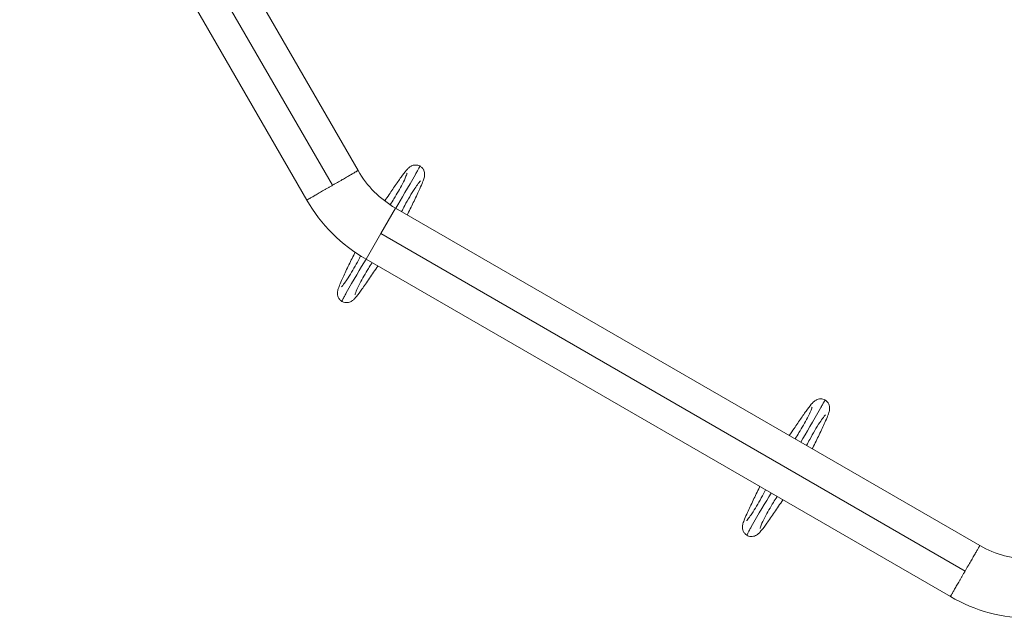
# Model space of a CAD drawing. Extents: x 71371 to 96571, y -30653 to 22807.
# Drawn here: x 76572 to 77175, y -8737 to -8370 of the extents above; entities that cross this region are included whole.
import ezdxf

# ---------------------------------------------------------------- set-up
doc = ezdxf.new("R2010")
doc.units = 0
doc.header["$MEASUREMENT"] = 0
doc.header["$PDMODE"] = 1
doc.layers.get('0').update_dxf_attribs({"linetype": 'CONTINUOUS'})
doc.layers.get('DefPoints').update_dxf_attribs({"linetype": 'CONTINUOUS'})
for name, color, linetype, lineweight in [('FRAM3', 1, 'CONTINUOUS', 50), ('外形線', 7, 'CONTINUOUS', 18), ('寸法線', 3, 'CONTINUOUS', 18)]:
    doc.layers.add(name, color=color, linetype=linetype, lineweight=lineweight)
doc.styles.get("Standard").update_dxf_attribs({"font": 'TXT.SHX', "bigfont": 'bigfont.shx'})
doc.dimstyles.new('60-100', dxfattribs={"dimscale": 60, "dimtxt": 3, "dimasz": 3, "dimexe": 0, "dimexo": 1, "dimgap": 1, "dimtad": 3, "dimdec": 1, "dimlfac": 1.666667, "dimdsep": 46, "dimtxsty": 'Standard', "dimblk": 'DOTSMALL', "dimcen": 0, "dimclrd": 256, "dimclre": 256, "dimclrt": 7, "dimadec": 3, "dimazin": 2, "dimtfac": 1, "dimtdec": 1, "dimtix": 1, "dimtmove": 2, "dimatfit": 2, "dimldrblk": 'OPEN', "dimfxl": 0, "dimtolj": 1, "dimlwd": -1, "dimlwe": -1, "dimarcsym": 0})

# ---------------------------------------------------------------- blocks, each defined once
blk = doc.blocks.new('_DotSmall')
at = {"layer": 'FRAM3', "color": 0, "const_width": 0.5}
blk.add_lwpolyline([(-0.0625, 0, 1), (0.0625, 0, 1)], format="xyb", close=True, dxfattribs=at)
blk = doc.blocks.new('*D53')
at = {"layer": 'DefPoints', "color": 0, "ltscale": 5}
for p in [(82796.35, -3158.91), (82796.35, -5608.47), (74551.59, -8654.72)]:
    blk.add_point(p, dxfattribs=at)
at = {"layer": '寸法線', "ltscale": 5}
for p, q in [((74551.59, -8594.72), (74551.59, -3158.91)), ((74551.59, -3158.91), (82796.35, -3158.91)), ((82796.35, -5548.47), (82796.35, -3158.91))]:
    blk.add_line(p, q, dxfattribs=at)
at = {"layer": '寸法線', "ltscale": 5, "xscale": 180, "yscale": 180, "zscale": 180, "rotation": 180}
blk.add_blockref('_DotSmall', (74551.59, -3158.91), dxfattribs=at)
at = {"layer": '寸法線', "ltscale": 5, "xscale": 180, "yscale": 180, "zscale": 180}
blk.add_blockref('_DotSmall', (82796.35, -3158.91), dxfattribs=at)
at = {"layer": '寸法線', "color": 7, "ltscale": 5, "insert": (78673.97, -3008.91), "char_height": 180, "attachment_point": 5}
blk.add_mtext('\\A1;13800', dxfattribs=at)
blk = doc.blocks.new('_OPEN')
at = {"color": 0, "linetype": 'ByBlock'}
for p, q in [((-1, 0.1667), (0, 0)), ((0, 0), (-1, -0.1667)), ((0, 0), (-1, 0))]:
    blk.add_line(p, q, dxfattribs=at)

msp = doc.modelspace()

# ---------------------------------------------------------------- linework, layer by layer
at = {"layer": '外形線'}
for p, q in [((76779.061, -8462.627), (76610.469, -8170.616)), ((76763.388, -8471.675), (76594.796, -8179.665)), ((76747.716, -8480.724), (76579.123, -8188.713)), ((76793.009, -8501.296), (76802.058, -8485.623)), ((77160.171, -8692.38), (76802.058, -8485.623)), ((76783.96, -8516.969), (76793.009, -8501.296)), ((77151.122, -8708.053), (76793.009, -8501.296)), ((77142.074, -8723.726), (76783.96, -8516.969))]:
    msp.add_line(p, q, dxfattribs=at)
for centre, start, end in [((76833.471, -8431.213), 209.999999, 240.000002), ((77191.585, -8637.97), 239.999999, 270)]:
    msp.add_arc(centre, 62.827, start, end, dxfattribs=at)
at = {"layer": '外形線', "extrusion": (0, 0, -1)}
for centre, start, end in [((-76833.471, -8431.213), 299.999998, 329.999999), ((-77191.585, -8637.97), 270, 300)]:
    msp.add_arc(centre, 99.022, start, end, dxfattribs=at)
at = {"layer": '外形線'}
for points, knots in [([(76795.465, -8481.241), (76796.362, -8479.911), (76797.258, -8478.587), (76799.631, -8475.079), (76801.101, -8472.924), (76803.873, -8468.926), (76805.19, -8467.067), (76807.472, -8463.983), (76808.411, -8462.773), (76809.753, -8461.323), (76810.156, -8460.896), (76811.061, -8460.245), (76811.307, -8460.085), (76811.804, -8459.819), (76812.033, -8459.712), (76812.674, -8459.465), (76813.123, -8459.343), (76814.05, -8459.218), (76814.54, -8459.212), (76815.55, -8459.336), (76816.083, -8459.483), (76816.759, -8459.782), (76816.937, -8459.872), (76817.109, -8459.972)], [13.4071465, 13.4071465, 13.4071465, 13.4071465, 14.2098825, 14.2098825, 15.6054709, 15.6054709, 17.1087434, 17.1087434, 18.6549633, 18.6549633, 19.3826552, 19.3826552, 19.6044141, 19.6044141, 19.7603376, 19.7603376, 20.0063996, 20.0063996, 20.2511918, 20.2511918, 20.5215226, 20.5215226, 20.621122, 20.621122, 20.621122, 20.621122]), ([(76817.109, -8459.972), (76817.11, -8459.972), (76817.011, -8460.146), (76816.485, -8461.059), (76815.535, -8462.707), (76810.181, -8471.993), (76805.502, -8480.109), (76802.258, -8485.738)], [0.71819111, 0.71819111, 0.71819111, 0.71819111, 0.73102825, 0.7492475, 0.76629701, 0.78207935, 0.94601842, 0.94601842, 0.94601842, 0.94601842]), ([(76817.109, -8459.972), (76817.61, -8460.261), (76818.071, -8460.635), (76818.83, -8461.479), (76819.142, -8461.959), (76819.589, -8462.93), (76819.736, -8463.434), (76819.887, -8464.318), (76819.907, -8464.713), (76819.894, -8465.393), (76819.863, -8465.687), (76819.765, -8466.353), (76819.687, -8466.69), (76819.368, -8467.899), (76819.063, -8468.732), (76818.213, -8470.881), (76817.633, -8472.226), (76815.97, -8475.923), (76814.749, -8478.515), (76812.226, -8483.772), (76810.917, -8486.45), (76809.501, -8489.364), (76809.395, -8489.581), (76809.29, -8489.798)], [0, 0, 0, 0, 0.2889599, 0.2889599, 0.5714512, 0.5714512, 0.8443313, 0.8443313, 1.0914042, 1.0914042, 1.3399596, 1.3399596, 1.7235108, 1.7235108, 2.7633576, 2.7633576, 3.9646936, 3.9646936, 5.6686153, 5.6686153, 7.1726705, 7.1726705, 7.2935745, 7.2935745, 7.2935745, 7.2935745]), ([(76779.061, -8462.627), (76779.061, -8462.627), (76779.036, -8462.641), (76778.936, -8462.699), (76778.86, -8462.743), (76778.66, -8462.858), (76778.536, -8462.93), (76778.238, -8463.102), (76778.065, -8463.202), (76777.673, -8463.428), (76777.453, -8463.555), (76776.97, -8463.834), (76776.707, -8463.986), (76776.136, -8464.315), (76775.83, -8464.492), (76775.18, -8464.867), (76774.836, -8465.066), (76774.11, -8465.485), (76773.73, -8465.705), (76772.938, -8466.162), (76772.525, -8466.401), (76771.672, -8466.893), (76771.233, -8467.146), (76770.328, -8467.669), (76769.863, -8467.937), (76768.443, -8468.757), (76767.456, -8469.327), (76765.947, -8470.198), (76765.438, -8470.492), (76764.416, -8471.082), (76763.902, -8471.379), (76763.388, -8471.675)], [0.141972944, 0.141972944, 0.141972944, 0.141972944, 0.144930124, 0.144930124, 0.147887303, 0.147887303, 0.150844483, 0.150844483, 0.153801662, 0.153801662, 0.156758842, 0.156758842, 0.159716022, 0.159716022, 0.162673201, 0.162673201, 0.165630381, 0.165630381, 0.16858756, 0.16858756, 0.17154474, 0.17154474, 0.17450192, 0.17450192, 0.177459099, 0.177459099, 0.183373458, 0.183373458, 0.186330638, 0.186330638, 0.189287818, 0.189287818, 0.189287818, 0.189287818]), ([(76798.775, -8483.591), (76799.561, -8482.353), (76800.339, -8481.12), (76802.955, -8476.847), (76804.735, -8473.809), (76807.105, -8469.226), (76807.869, -8467.627), (76808.827, -8465.28), (76809.104, -8464.469), (76809.163, -8464.254), (76809.166, -8464.239), (76809.166, -8464.239)], [2.9257871, 2.9257871, 2.9257871, 2.9257871, 4.2959184, 4.2959184, 7.6373077, 7.6373077, 9.4468244, 9.4468244, 10.5178725, 10.5178725, 10.6629401, 10.6629401, 10.6629401, 10.6629401]), ([(76763.388, -8471.675), (76762.874, -8471.972), (76762.362, -8472.268), (76761.343, -8472.857), (76760.833, -8473.15), (76759.827, -8473.731), (76759.33, -8474.018), (76758.349, -8474.585), (76757.864, -8474.865), (76756.917, -8475.412), (76756.454, -8475.679), (76755.547, -8476.202), (76755.107, -8476.457), (76754.255, -8476.948), (76753.842, -8477.187), (76753.049, -8477.645), (76752.669, -8477.864), (76751.944, -8478.283), (76751.598, -8478.483), (76750.948, -8478.858), (76750.642, -8479.034), (76749.787, -8479.528), (76749.301, -8479.808), (76748.712, -8480.149), (76748.539, -8480.248), (76748.242, -8480.42), (76748.117, -8480.493), (76747.917, -8480.608), (76747.841, -8480.651), (76747.741, -8480.71), (76747.716, -8480.724), (76747.716, -8480.724)], [0, 0, 0, 0, 0.002957768, 0.002957768, 0.005915536, 0.005915536, 0.008873304, 0.008873304, 0.011831072, 0.011831072, 0.01478884, 0.01478884, 0.017746608, 0.017746608, 0.020704376, 0.020704376, 0.023662144, 0.023662144, 0.026619912, 0.026619912, 0.02957768, 0.02957768, 0.035493216, 0.035493216, 0.038450984, 0.038450984, 0.041408752, 0.041408752, 0.04436652, 0.04436652, 0.047324288, 0.047324288, 0.047324288, 0.047324288]), ([(76817.382, -8468.983), (76817.382, -8468.983), (76817.374, -8468.991), (76817.31, -8469.055), (76817.186, -8469.186), (76816.763, -8469.674), (76816.394, -8470.125), (76815.32, -8471.517), (76814.6, -8472.536), (76811.756, -8476.805), (76809.705, -8480.404), (76807.059, -8485.287), (76806.421, -8486.512), (76805.768, -8487.75)], [1.4470642, 1.4470642, 1.4470642, 1.4470642, 1.5720919, 1.5720919, 2.0138658, 2.0138658, 2.6974814, 2.6974814, 4.0028573, 4.0028573, 7.9195763, 7.9195763, 9.2215889, 9.2215889, 9.2215889, 9.2215889]), ([(76769.234, -8542.807), (76768.733, -8542.513), (76768.272, -8542.133), (76767.517, -8541.279), (76767.21, -8540.796), (76766.773, -8539.824), (76766.631, -8539.323), (76766.487, -8538.445), (76766.47, -8538.055), (76766.486, -8537.378), (76766.518, -8537.084), (76766.619, -8536.413), (76766.699, -8536.072), (76767.034, -8534.822), (76767.359, -8533.945), (76768.252, -8531.713), (76768.846, -8530.341), (76770.53, -8526.615), (76771.749, -8524.032), (76774.269, -8518.785), (76775.58, -8516.101), (76777.003, -8513.174), (76777.116, -8512.943), (76777.229, -8512.712)], [0, 0, 0, 0, 0.2907025, 0.2907025, 0.5736982, 0.5736982, 0.8454666, 0.8454666, 1.0918068, 1.0918068, 1.3424151, 1.3424151, 1.7339713, 1.7339713, 2.8195817, 2.8195817, 4.0239751, 4.0239751, 5.7083982, 5.7083982, 7.2107675, 7.2107675, 7.3394362, 7.3394362, 7.3394362, 7.3394362]), ([(76768.996, -8533.816), (76768.996, -8533.816), (76769.002, -8533.811), (76769.052, -8533.761), (76769.164, -8533.644), (76769.553, -8533.199), (76769.904, -8532.774), (76770.909, -8531.482), (76771.576, -8530.547), (76774.217, -8526.633), (76776.141, -8523.329), (76778.902, -8518.313), (76779.775, -8516.651), (76780.651, -8514.971)], [1.4654653, 1.4654653, 1.4654653, 1.4654653, 1.5676602, 1.5676602, 1.9924087, 1.9924087, 2.6604964, 2.6604964, 3.8703861, 3.8703861, 7.5004795, 7.5004795, 9.2698457, 9.2698457, 9.2698457, 9.2698457]), ([(76784.05, -8517.02), (76780.623, -8522.534), (76775.666, -8530.472), (76770.607, -8539.947), (76769.727, -8541.641), (76769.27, -8542.596), (76769.215, -8542.796), (76769.234, -8542.807)], [0.0540377, 0.0540377, 0.0540377, 0.0540377, 0.21792677, 0.23371403, 0.25076828, 0.26899204, 0.28183222, 0.28183222, 0.28183222, 0.28183222]), ([(76787.65, -8519.115), (76786.903, -8520.302), (76786.16, -8521.468), (76783.552, -8525.725), (76781.743, -8528.811), (76779.319, -8533.479), (76778.534, -8535.115), (76777.558, -8537.501), (76777.276, -8538.325), (76777.215, -8538.546), (76777.211, -8538.561), (76777.211, -8538.561)], [2.8927727, 2.8927727, 2.8927727, 2.8927727, 4.1990742, 4.1990742, 7.5887914, 7.5887914, 9.4364424, 9.4364424, 10.5134008, 10.5134008, 10.6621187, 10.6621187, 10.6621187, 10.6621187]), ([(76791.2, -8521.143), (76789.456, -8523.725), (76787.724, -8526.286), (76784.416, -8531.128), (76782.807, -8533.45), (76780.18, -8537.118), (76779.097, -8538.572), (76777.647, -8540.357), (76777.178, -8540.904), (76776.268, -8541.815), (76775.862, -8542.211), (76774.961, -8542.774), (76774.745, -8542.895), (76774.118, -8543.191), (76773.655, -8543.356), (76772.725, -8543.545), (76772.257, -8543.585), (76771.27, -8543.541), (76770.74, -8543.442), (76769.891, -8543.15), (76769.552, -8542.994), (76769.234, -8542.807)], [13.329108, 13.329108, 13.329108, 13.329108, 14.8741572, 14.8741572, 16.5322751, 16.5322751, 18.0275123, 18.0275123, 18.8721151, 18.8721151, 19.4988071, 19.4988071, 19.6665766, 19.6665766, 19.9352902, 19.9352902, 20.1732627, 20.1732627, 20.4384276, 20.4384276, 20.6229785, 20.6229785, 20.6229785, 20.6229785]), ([(77043.398, -8624.961), (77044.388, -8623.492), (77045.381, -8622.025), (77047.843, -8618.384), (77049.314, -8616.23), (77052.085, -8612.231), (77053.402, -8610.372), (77055.684, -8607.289), (77056.624, -8606.079), (77057.966, -8604.628), (77058.369, -8604.202), (77059.274, -8603.551), (77059.52, -8603.39), (77060.017, -8603.125), (77060.246, -8603.017), (77060.886, -8602.771), (77061.335, -8602.649), (77062.263, -8602.523), (77062.752, -8602.518), (77063.763, -8602.642), (77064.295, -8602.788), (77064.971, -8603.087), (77065.149, -8603.178), (77065.322, -8603.278)], [13.3237801, 13.3237801, 13.3237801, 13.3237801, 14.2098825, 14.2098825, 15.6054709, 15.6054709, 17.1087433, 17.1087433, 18.6549633, 18.6549633, 19.3826552, 19.3826552, 19.6044141, 19.6044141, 19.7603376, 19.7603376, 20.0063996, 20.0063996, 20.2511918, 20.2511918, 20.5215226, 20.5215226, 20.621122, 20.621122, 20.621122, 20.621122]), ([(77065.322, -8603.278), (77065.322, -8603.278), (77065.223, -8603.451), (77064.698, -8604.364), (77063.748, -8606.013), (77058.393, -8615.298), (77053.715, -8623.415), (77050.47, -8629.044)], [0.71819111, 0.71819111, 0.71819111, 0.71819111, 0.73102825, 0.7492475, 0.76629701, 0.78207935, 0.94601842, 0.94601842, 0.94601842, 0.94601842]), ([(77065.322, -8603.278), (77065.822, -8603.567), (77066.283, -8603.94), (77067.043, -8604.784), (77067.354, -8605.264), (77067.802, -8606.235), (77067.949, -8606.739), (77068.1, -8607.623), (77068.12, -8608.018), (77068.107, -8608.699), (77068.076, -8608.993), (77067.978, -8609.658), (77067.9, -8609.995), (77067.58, -8611.204), (77067.275, -8612.038), (77066.425, -8614.187), (77065.845, -8615.532), (77064.182, -8619.229), (77062.962, -8621.82), (77060.439, -8627.077), (77059.13, -8629.756), (77057.713, -8632.67), (77057.608, -8632.886), (77057.502, -8633.104)], [0, 0, 0, 0, 0.2889599, 0.2889599, 0.5714512, 0.5714512, 0.8443313, 0.8443313, 1.0914042, 1.0914042, 1.3399596, 1.3399596, 1.7235108, 1.7235108, 2.7633577, 2.7633577, 3.9646936, 3.9646936, 5.6686153, 5.6686153, 7.1726705, 7.1726705, 7.2935745, 7.2935745, 7.2935745, 7.2935745]), ([(77046.924, -8626.996), (77047.732, -8625.725), (77048.531, -8624.459), (77051.168, -8620.153), (77052.947, -8617.115), (77055.318, -8612.532), (77056.082, -8610.932), (77057.039, -8608.586), (77057.316, -8607.774), (77057.375, -8607.559), (77057.378, -8607.545), (77057.378, -8607.545)], [2.8888232, 2.8888232, 2.8888232, 2.8888232, 4.2959184, 4.2959184, 7.6373077, 7.6373077, 9.4468244, 9.4468244, 10.5178725, 10.5178725, 10.6629401, 10.6629401, 10.6629401, 10.6629401]), ([(77065.594, -8612.289), (77065.594, -8612.289), (77065.586, -8612.296), (77065.522, -8612.36), (77065.398, -8612.492), (77064.976, -8612.979), (77064.607, -8613.431), (77063.532, -8614.822), (77062.812, -8615.842), (77059.968, -8620.111), (77057.917, -8623.71), (77055.271, -8628.593), (77054.634, -8629.818), (77053.981, -8631.056)], [1.4470642, 1.4470642, 1.4470642, 1.4470642, 1.5720919, 1.5720919, 2.0138658, 2.0138658, 2.6974814, 2.6974814, 4.0028573, 4.0028573, 7.9195764, 7.9195764, 9.2215889, 9.2215889, 9.2215889, 9.2215889]), ([(77017.446, -8686.113), (77016.945, -8685.818), (77016.484, -8685.439), (77015.73, -8684.585), (77015.422, -8684.101), (77014.985, -8683.129), (77014.843, -8682.628), (77014.7, -8681.751), (77014.682, -8681.36), (77014.698, -8680.683), (77014.73, -8680.389), (77014.831, -8679.719), (77014.912, -8679.377), (77015.246, -8678.128), (77015.572, -8677.251), (77016.464, -8675.019), (77017.059, -8673.647), (77018.743, -8669.92), (77019.961, -8667.337), (77022.481, -8662.091), (77023.793, -8659.406), (77025.169, -8656.576), (77025.235, -8656.441), (77025.3, -8656.306)], [0, 0, 0, 0, 0.2907025, 0.2907025, 0.5736982, 0.5736982, 0.8454666, 0.8454666, 1.0918068, 1.0918068, 1.3424151, 1.3424151, 1.7339713, 1.7339713, 2.8195817, 2.8195817, 4.0239751, 4.0239751, 5.7083982, 5.7083982, 7.2107675, 7.2107675, 7.2858295, 7.2858295, 7.2858295, 7.2858295]), ([(77017.209, -8677.122), (77017.209, -8677.122), (77017.214, -8677.116), (77017.264, -8677.067), (77017.376, -8676.95), (77017.766, -8676.504), (77018.116, -8676.08), (77019.122, -8674.788), (77019.788, -8673.853), (77022.429, -8669.938), (77024.353, -8666.634), (77027.102, -8661.641), (77027.964, -8660), (77028.828, -8658.343)], [1.4654653, 1.4654653, 1.4654653, 1.4654653, 1.5676602, 1.5676602, 1.9924087, 1.9924087, 2.6604964, 2.6604964, 3.8703861, 3.8703861, 7.5004795, 7.5004795, 9.2463323, 9.2463323, 9.2463323, 9.2463323]), ([(77032.262, -8660.326), (77028.835, -8665.839), (77023.879, -8673.777), (77018.82, -8683.253), (77017.939, -8684.946), (77017.482, -8685.902), (77017.428, -8686.102), (77017.446, -8686.113)], [0.0540377, 0.0540377, 0.0540377, 0.0540377, 0.21792677, 0.23371403, 0.25076828, 0.26899204, 0.28183222, 0.28183222, 0.28183222, 0.28183222]), ([(77039.413, -8664.449), (77037.669, -8667.031), (77035.936, -8669.591), (77032.628, -8674.434), (77031.02, -8676.756), (77028.393, -8680.423), (77027.31, -8681.878), (77025.86, -8683.663), (77025.391, -8684.21), (77024.481, -8685.121), (77024.074, -8685.517), (77023.173, -8686.079), (77022.958, -8686.2), (77022.33, -8686.497), (77021.867, -8686.662), (77020.938, -8686.85), (77020.469, -8686.89), (77019.482, -8686.847), (77018.952, -8686.748), (77018.103, -8686.456), (77017.765, -8686.3), (77017.446, -8686.113)], [13.329108, 13.329108, 13.329108, 13.329108, 14.8741572, 14.8741572, 16.5322751, 16.5322751, 18.0275123, 18.0275123, 18.8721151, 18.8721151, 19.4988071, 19.4988071, 19.6665766, 19.6665766, 19.9352902, 19.9352902, 20.1732627, 20.1732627, 20.4384276, 20.4384276, 20.6229785, 20.6229785, 20.6229785, 20.6229785]), ([(77035.863, -8662.421), (77035.116, -8663.607), (77034.372, -8664.774), (77031.764, -8669.031), (77029.955, -8672.117), (77027.531, -8676.785), (77026.746, -8678.421), (77025.771, -8680.807), (77025.488, -8681.63), (77025.427, -8681.852), (77025.424, -8681.867), (77025.424, -8681.867)], [2.8927727, 2.8927727, 2.8927727, 2.8927727, 4.1990742, 4.1990742, 7.5887914, 7.5887914, 9.4364424, 9.4364424, 10.5134008, 10.5134008, 10.6621187, 10.6621187, 10.6621187, 10.6621187]), ([(77160.171, -8692.38), (77160.171, -8692.38), (77160.157, -8692.405), (77160.099, -8692.506), (77160.055, -8692.581), (77159.94, -8692.781), (77159.868, -8692.905), (77159.696, -8693.203), (77159.596, -8693.376), (77159.37, -8693.768), (77159.243, -8693.988), (77158.964, -8694.471), (77158.812, -8694.735), (77158.482, -8695.305), (77158.306, -8695.611), (77157.931, -8696.261), (77157.732, -8696.605), (77157.312, -8697.332), (77157.093, -8697.711), (77156.636, -8698.503), (77156.397, -8698.917), (77155.905, -8699.769), (77155.651, -8700.208), (77155.129, -8701.113), (77154.861, -8701.578), (77154.041, -8702.998), (77153.471, -8703.985), (77152.6, -8705.494), (77152.306, -8706.003), (77151.716, -8707.025), (77151.419, -8707.539), (77151.122, -8708.053)], [0.141972944, 0.141972944, 0.141972944, 0.141972944, 0.144930124, 0.144930124, 0.147887303, 0.147887303, 0.150844483, 0.150844483, 0.153801662, 0.153801662, 0.156758842, 0.156758842, 0.159716022, 0.159716022, 0.162673201, 0.162673201, 0.165630381, 0.165630381, 0.16858756, 0.16858756, 0.17154474, 0.17154474, 0.17450192, 0.17450192, 0.177459099, 0.177459099, 0.183373458, 0.183373458, 0.186330638, 0.186330638, 0.189287818, 0.189287818, 0.189287818, 0.189287818]), ([(77151.122, -8708.053), (77150.826, -8708.567), (77150.53, -8709.079), (77149.941, -8710.099), (77149.647, -8710.608), (77149.066, -8711.614), (77148.779, -8712.111), (77148.213, -8713.092), (77147.933, -8713.577), (77147.386, -8714.524), (77147.119, -8714.988), (77146.595, -8715.894), (77146.341, -8716.334), (77145.849, -8717.186), (77145.611, -8717.599), (77145.153, -8718.393), (77144.934, -8718.772), (77144.515, -8719.497), (77144.315, -8719.843), (77143.94, -8720.493), (77143.764, -8720.799), (77143.269, -8721.655), (77142.989, -8722.14), (77142.649, -8722.729), (77142.549, -8722.902), (77142.377, -8723.199), (77142.305, -8723.325), (77142.19, -8723.525), (77142.146, -8723.6), (77142.088, -8723.7), (77142.074, -8723.726), (77142.074, -8723.726)], [0, 0, 0, 0, 0.002957768, 0.002957768, 0.005915536, 0.005915536, 0.008873304, 0.008873304, 0.011831072, 0.011831072, 0.01478884, 0.01478884, 0.017746608, 0.017746608, 0.020704376, 0.020704376, 0.023662144, 0.023662144, 0.026619912, 0.026619912, 0.02957768, 0.02957768, 0.035493216, 0.035493216, 0.038450984, 0.038450984, 0.041408752, 0.041408752, 0.04436652, 0.04436652, 0.047324288, 0.047324288, 0.047324288, 0.047324288])]:
    msp.add_open_spline(points, degree=3, knots=knots, dxfattribs=at)

# ---------------------------------------------------------------- dimensions: what is measured, and where the dimension line sits
at = {"layer": '寸法線', "ltscale": 5}
dim = msp.add_linear_dim(base=(82796.351, -3158.905), p1=(74551.586, -8654.715), p2=(82796.351, -5608.467), text='13800', dimstyle='60-100', dxfattribs=at)
dim.commit()
dim.dimension.update_dxf_attribs({"geometry": '*D53', "text_midpoint": (78673.968, -3008.905)})

doc.saveas('drawing.dxf')
